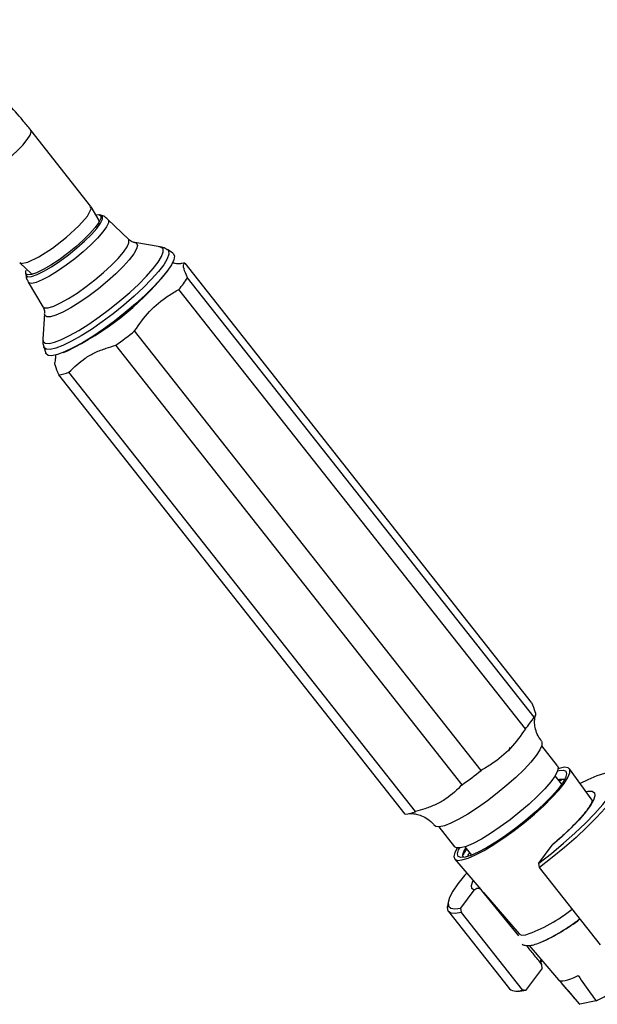
# Model space of a CAD drawing. Units: millimetres. Extents: x 3 to 2496, y 5 to 2495.
# Drawn here: x 2067 to 2156, y 535 to 687 of the extents above; entities that cross this region are included whole.
import ezdxf

# ---------------------------------------------------------------- set-up
doc = ezdxf.new("R2010")
doc.units = ezdxf.units.MM

msp = doc.modelspace()

# ---------------------------------------------------------------- linework, layer by layer
at = {"color": 7, "linetype": 'Continuous', "lineweight": 25}
for p, q in [((2077.82, 658.1), (2068.54, 669.88)), ((2079.09, 655.93), (2077.85, 658.07)), ((2078.99, 655.85), (2079.05, 655.72)), ((2079.38, 656.75), (2079.13, 656.83)), ((2083.59, 653.05), (2080.44, 656.11)), ((2088.46, 651.87), (2084.58, 652.53)), ((2088.46, 651.87), (2088.4, 651.88)), ((2090.44, 650.92), (2089.6, 651.45)), ((2066.85, 649.41), (2068.64, 647.7)), ((2089.31, 647.77), (2089.69, 648.29)), ((2145.69, 581.63), (2092.31, 649.37)), ((2067.76, 647.87), (2067.78, 647.61)), ((2068.77, 647.7), (2068.73, 647.77)), ((2146.08, 579.38), (2092.7, 647.12)), ((2068.16, 646.43), (2070.4, 642.65)), ((2144.75, 577.58), (2091.37, 645.32)), ((2070.67, 641.56), (2070.4, 637.64)), ((2070.4, 637.69), (2070.4, 637.64)), ((2137.94, 571.17), (2084.55, 638.91)), ((2070.54, 636.44), (2070.86, 635.49)), ((2135.02, 568.97), (2081.64, 636.71)), ((2070.88, 635.43), (2070.86, 635.49)), ((2073.6, 635.61), (2074.19, 635.85)), ((2126.23, 564.41), (2072.85, 632.15)), ((2127.81, 564.81), (2074.43, 632.55)), ((2149.72, 571.88), (2147.28, 574.98)), ((2155.05, 566.56), (2151.54, 571.42)), ((2150.35, 569.05), (2149.33, 570.35)), ((2131.41, 562.47), (2133.85, 559.38)), ((2135.43, 559.39), (2136.45, 558.1)), ((2146.82, 556.87), (2148.89, 559.66)), ((2148.89, 559.66), (2149.03, 559.78)), ((2133.87, 557.5), (2137.9, 552.81)), ((2146.92, 556.2), (2146.82, 556.87)), ((2156.32, 544.27), (2146.92, 556.2)), ((2134.8, 549.93), (2136.87, 552.72)), ((2143.72, 545.67), (2138.01, 552.7)), ((2138.29, 552.35), (2143.78, 545.97)), ((2132.85, 550.86), (2132.76, 550.19)), ((2134.89, 549.26), (2134.8, 549.93)), ((2132.9, 549.43), (2142.3, 537.5)), ((2144.3, 537.33), (2134.89, 549.26)), ((2145.31, 544.18), (2149.85, 538.9)), ((2147.28, 541.9), (2147.12, 541.54)), ((2144.81, 537.23), (2147.27, 540.55)), ((2147.25, 541.32), (2147.27, 540.55)), ((2144.81, 537.23), (2144.3, 537.33)), ((2150.22, 538.47), (2153.05, 535.18)), ((2143.01, 537.18), (2143.68, 537.12)), ((2153.05, 535.18), (2153.12, 535.11)), ((2155.64, 535.63), (2153.12, 535.11))]:
    msp.add_line(p, q, dxfattribs=at)
at = {"color": 8, "linetype": 'Continuous', "lineweight": 25}
for p, q in [((2079.59, 656.58), (2079.36, 656.75)), ((2070.71, 641.29), (2070.67, 641.56))]:
    msp.add_line(p, q, dxfattribs=at)
at = {"color": 8, "linetype": 'Continuous', "lineweight": 25, "flags": 128}
for points in [[(2057.55, 661.22), (2057.59, 661.17), (2057.97, 661.08), (2058.61, 661.22), (2059.46, 661.57), (2060.5, 662.12), (2061.67, 662.84), (2062.9, 663.7), (2064.14, 664.65), (2065.33, 665.64), (2066.4, 666.63), (2067.3, 667.57), (2067.99, 668.41), (2068.44, 669.1), (2068.61, 669.61), (2068.54, 669.88)], [(2067.78, 647.62), (2067.82, 647.47), (2068.11, 647.28), (2068.68, 647.33), (2069.51, 647.61), (2070.54, 648.12), (2071.73, 648.82), (2073.03, 649.68), (2074.35, 650.65), (2075.64, 651.7), (2076.84, 652.77), (2077.88, 653.79), (2078.71, 654.73), (2079.29, 655.53), (2079.58, 656.16), (2079.59, 656.58), (2079.59, 656.58)], [(2080.44, 656.11), (2080.51, 656.01), (2080.51, 655.59), (2080.22, 654.97), (2079.66, 654.17), (2078.85, 653.23), (2077.82, 652.2), (2076.64, 651.13), (2075.34, 650.05), (2074, 649.04), (2072.67, 648.13), (2071.42, 647.36), (2070.31, 646.77), (2069.38, 646.39), (2068.69, 646.24), (2068.25, 646.32), (2068.16, 646.43)], [(2070.38, 642.68), (2070.68, 642.47), (2071.25, 642.49), (2072.08, 642.75), (2073.12, 643.23), (2074.34, 643.91), (2075.67, 644.76), (2077.06, 645.74), (2078.44, 646.81), (2079.77, 647.93), (2080.98, 649.04), (2082.01, 650.1), (2082.82, 651.06), (2083.38, 651.88), (2083.67, 652.51), (2083.66, 652.95), (2083.59, 653.05)], [(2070.4, 637.64), (2070.45, 637.29), (2070.77, 637.03), (2071.36, 636.99), (2072.2, 637.17), (2073.27, 637.58), (2074.53, 638.2), (2075.95, 639), (2077.48, 639.97), (2079.08, 641.08), (2080.7, 642.28), (2082.29, 643.56), (2083.8, 644.86), (2085.18, 646.14), (2086.4, 647.38), (2087.41, 648.52), (2088.19, 649.54), (2088.71, 650.41), (2088.95, 651.09), (2088.92, 651.57), (2088.92, 651.57)], [(2089.6, 651.45), (2089.79, 651.24), (2089.83, 650.74), (2089.57, 650.03), (2089.03, 649.12), (2088.22, 648.06), (2087.17, 646.87), (2085.9, 645.59), (2084.46, 644.25), (2082.89, 642.89), (2081.24, 641.57), (2079.55, 640.31), (2077.89, 639.16), (2076.29, 638.15), (2074.81, 637.32), (2073.5, 636.68), (2072.39, 636.25), (2071.51, 636.06), (2070.9, 636.1), (2070.57, 636.37), (2070.54, 636.44)], [(2084.58, 652.53), (2084.82, 652.43), (2084.98, 652.1), (2084.84, 651.55), (2084.42, 650.8), (2083.73, 649.89), (2082.8, 648.85), (2081.66, 647.73), (2080.37, 646.57), (2078.97, 645.42), (2077.52, 644.33), (2076.09, 643.33), (2074.73, 642.48), (2073.49, 641.8), (2072.43, 641.33), (2071.6, 641.09), (2071.02, 641.07), (2070.71, 641.29), (2070.71, 641.29)], [(2088.92, 651.57), (2088.6, 651.84), (2088.46, 651.87)], [(2154.08, 567.91), (2154.38, 567.96), (2155.02, 567.96), (2155.39, 567.72), (2155.47, 567.26), (2155.27, 566.6), (2154.78, 565.74), (2154.03, 564.71), (2153.03, 563.56), (2151.81, 562.31), (2150.42, 561), (2148.89, 559.66)], [(2136.87, 552.72), (2136.51, 552.96), (2136.43, 553.43), (2136.64, 554.1), (2136.69, 554.21)]]:
    msp.add_lwpolyline(points, dxfattribs=at)
at = {"color": 7, "linetype": 'Continuous', "lineweight": 25, "flags": 128}
for points in [[(2066.93, 649.52), (2067.03, 649.32), (2068.08, 649.5), (2069.78, 650.34), (2071.87, 651.69), (2074.03, 653.36), (2075.93, 655.1), (2077.28, 656.63), (2077.87, 657.73), (2077.72, 658.03)], [(2078.64, 656.83), (2079.05, 656.85), (2079.33, 656.66), (2079.33, 656.25), (2079.04, 655.64), (2078.47, 654.85), (2077.66, 653.93), (2076.64, 652.93), (2075.47, 651.88), (2074.2, 650.86), (2072.9, 649.9), (2071.63, 649.05), (2070.46, 648.37), (2069.45, 647.87), (2068.64, 647.6), (2068.08, 647.55), (2067.8, 647.74)], [(2079.07, 655.91), (2079.1, 655.75), (2079.09, 655.73)], [(2090.44, 650.92), (2090.51, 650.87), (2090.7, 650.48), (2090.6, 649.88), (2090.21, 649.08), (2089.56, 648.11), (2088.65, 646.99), (2087.51, 645.76), (2086.18, 644.45), (2084.7, 643.1), (2083.1, 641.76), (2081.43, 640.44), (2079.75, 639.21), (2078.09, 638.08), (2076.51, 637.1), (2075.05, 636.29), (2073.76, 635.68), (2072.67, 635.27), (2071.81, 635.1), (2071.21, 635.15), (2070.88, 635.43), (2070.88, 635.43)], [(2067.8, 647.74), (2067.8, 648.15), (2067.85, 648.3)], [(2147.24, 575.67), (2147.31, 575.53), (2147.29, 575.03), (2146.99, 574.33), (2146.42, 573.46), (2145.59, 572.44), (2144.54, 571.31), (2143.3, 570.1), (2141.91, 568.87), (2140.42, 567.64), (2138.89, 566.47), (2137.35, 565.39), (2135.88, 564.44), (2134.51, 563.65), (2133.29, 563.04), (2132.27, 562.65), (2131.47, 562.48), (2130.93, 562.53), (2130.75, 562.67)], [(2149.72, 571.12), (2149.94, 571.17), (2150.6, 571.22), (2150.99, 571.03), (2151.1, 570.63), (2150.92, 570.01), (2150.46, 569.21), (2149.74, 568.24), (2148.78, 567.15), (2147.61, 565.96), (2146.27, 564.73), (2144.81, 563.48), (2143.28, 562.27), (2141.73, 561.14), (2140.21, 560.12), (2138.78, 559.25), (2137.48, 558.55), (2136.35, 558.06), (2135.45, 557.78), (2134.79, 557.74), (2134.4, 557.92), (2134.29, 558.33), (2134.46, 558.94), (2134.59, 559.2)], [(2134.98, 557.36), (2135.92, 557.64), (2137.07, 558.14), (2138.4, 558.84), (2139.87, 559.73), (2141.43, 560.76), (2143.04, 561.92), (2144.63, 563.16), (2146.15, 564.44), (2147.57, 565.72), (2148.83, 566.97), (2149.89, 568.13), (2150.72, 569.17), (2151.3, 570.07), (2151.59, 570.78), (2151.6, 571.29), (2151.33, 571.59), (2150.78, 571.65), (2149.96, 571.48), (2149.8, 571.43)], [(2149.72, 571.88), (2149.81, 571.63), (2149.71, 571.08), (2149.32, 570.33), (2148.66, 569.41), (2147.75, 568.35), (2146.63, 567.2), (2145.33, 565.99), (2143.9, 564.76), (2142.4, 563.57)], [(2146.82, 556.87), (2148.75, 558.38), (2150.62, 559.93), (2152.38, 561.5), (2154, 563.03), (2155.45, 564.51), (2156.68, 565.9), (2157.68, 567.16), (2158.42, 568.27), (2158.89, 569.21), (2159.07, 569.95), (2158.96, 570.48), (2158.56, 570.79), (2157.89, 570.87), (2156.95, 570.71), (2155.77, 570.33), (2154.38, 569.73), (2153.2, 569.13)], [(2158.91, 570.8), (2159.43, 570.63), (2159.73, 570.24), (2159.74, 569.63), (2159.46, 568.82), (2158.91, 567.82), (2158.09, 566.65), (2157.02, 565.34), (2155.72, 563.92), (2154.22, 562.41), (2152.56, 560.85), (2150.76, 559.28), (2148.87, 557.72), (2146.92, 556.2)], [(2142.4, 563.57), (2140.87, 562.45), (2139.38, 561.45), (2137.97, 560.59), (2136.7, 559.92), (2135.62, 559.46), (2134.76, 559.22), (2134.15, 559.21), (2133.85, 559.38)], [(2134.26, 559.19), (2133.9, 558.5), (2133.75, 557.89), (2133.88, 557.48), (2134.3, 557.3), (2134.98, 557.36)], [(2135.71, 555.35), (2135.38, 554.97), (2134.35, 553.69), (2133.57, 552.55), (2133.07, 551.59), (2132.84, 550.82), (2132.91, 550.26), (2133.27, 549.92), (2133.9, 549.81), (2134.8, 549.93)], [(2134.89, 549.26), (2133.95, 549.11), (2133.27, 549.18), (2132.86, 549.49), (2132.74, 550.01), (2132.76, 550.19)], [(2155.64, 535.63), (2156.88, 536.26), (2158.27, 537.09), (2159.76, 538.07), (2161.29, 539.18), (2162.8, 540.37), (2164.25, 541.6), (2165.56, 542.81), (2166.71, 543.98), (2167.64, 545.05), (2168.32, 545.98), (2168.72, 546.74), (2168.84, 547.31), (2168.75, 547.56)], [(2143.78, 545.97), (2144.17, 545.79), (2144.83, 545.83)], [(2147.21, 541.36), (2147.1, 541.71), (2147.16, 542.04)], [(2149.84, 538.91), (2150, 538.79), (2150.22, 538.73), (2150.51, 538.72), (2150.86, 538.77), (2151.28, 538.88), (2151.75, 539.04), (2152.28, 539.26), (2152.86, 539.53)], [(2144.81, 537.23), (2143.91, 537.11), (2143.68, 537.12)]]:
    msp.add_lwpolyline(points, dxfattribs=at)
at = {"color": 7, "linetype": 'Continuous', "lineweight": 25}
for centre, radius, start, end in [((2092.56, 645.83), 3.55, 94.137, 101.7542), ((2054.86, 675.94), 44.5, 295.75, 320.7271), ((2079.76, 655.31), 15.32, 319.2887, 327.6726), ((2043.07, 690.88), 66.5, 305.4516, 308.5952), ((2072.22, 637.99), 5.88, 276.1309, 292.0632), ((2133.14, 587.57), 15.32, 319.2887, 327.6726), ((2096.45, 623.14), 66.5, 305.4516, 308.5952), ((2125.6, 570.25), 5.88, 276.1309, 292.0632), ((2136.86, 568.57), 24.1, 289.3182, 308.8125), ((2134.91, 571.99), 29.93, 294.1022, 307.5764), ((2143.44, 539.08), 1.95, 234.1493, 295.9659)]:
    msp.add_arc(centre, radius, start, end, dxfattribs=at)
for points, knots in [([(2068.54, 669.88), (2068.15, 670.38), (2067.01, 671.79), (2065.03, 674), (2062.59, 676.44), (2060.03, 678.67), (2057.39, 680.69), (2054.68, 682.45), (2051.9, 683.96), (2049.08, 685.18), (2046.25, 686.1), (2043.43, 686.68), (2041.14, 686.94), (2039.8, 686.87), (2039.38, 686.86)], [0, 0, 0, 0, 0.048232, 0.138358, 0.228787, 0.319592, 0.41082, 0.502479, 0.594499, 0.686633, 0.778409, 0.869237, 0.958472, 1, 1, 1, 1]), ([(2080.43, 656.11), (2080.22, 656.29), (2079.87, 656.59), (2079.46, 656.71), (2079.29, 656.75)], [0, 0, 0, 0, 0.5947643, 1, 1, 1, 1]), ([(2084.51, 652.55), (2084.45, 652.56), (2084.27, 652.59), (2083.86, 652.76), (2083.66, 653.01), (2083.61, 653.07)], [0, 0, 0, 0, 0.254893, 0.806278, 1, 1, 1, 1]), ([(2089.57, 651.44), (2089.53, 651.47), (2089.27, 651.68), (2088.8, 651.82), (2088.43, 651.86), (2088.3, 651.88)], [0, 0, 0, 0, 0.106959, 0.680565, 1, 1, 1, 1]), ([(2091.75, 649.29), (2091.73, 649.29), (2091.69, 649.28), (2091.29, 649.26), (2090.8, 649.28), (2090.43, 649.4), (2090.32, 649.43)], [0, 0, 0, 0, 0.2838082, 0.5772478, 0.8747636, 1, 1, 1, 1]), ([(2092.7, 647.12), (2092.48, 647.62), (2092.04, 648.64), (2092.07, 649.2), (2092.25, 649.33), (2092.31, 649.37)], [0, 0, 0, 0, 0.390585, 0.794018, 1, 1, 1, 1]), ([(2067.79, 647.68), (2067.81, 647.45), (2067.84, 647.02), (2068.07, 646.64), (2068.17, 646.46)], [0, 0, 0, 0, 0.552276, 1, 1, 1, 1]), ([(2084.55, 638.91), (2085.27, 639.95), (2086.72, 642.06), (2089.2, 644.03), (2090.82, 645), (2091.37, 645.32)], [0, 0, 0, 0, 0.390585, 0.794018, 1, 1, 1, 1]), ([(2070.49, 642.48), (2070.57, 642.26), (2070.68, 641.92), (2070.67, 641.71), (2070.66, 641.64)], [0, 0, 0, 0, 0.660772, 1, 1, 1, 1]), ([(2070.43, 637.77), (2070.4, 637.56), (2070.36, 637.16), (2070.49, 636.72), (2070.55, 636.51)], [0, 0, 0, 0, 0.542314, 1, 1, 1, 1]), ([(2074.43, 632.55), (2075.22, 633.32), (2076.43, 634.49), (2078.46, 635.63), (2080.07, 636.23), (2081.15, 636.56), (2081.64, 636.71)], [0, 0, 0, 0, 0.4040168, 0.6135286, 0.8233956, 1, 1, 1, 1]), ([(2072.36, 635.27), (2072.35, 635.02), (2072.34, 634.53), (2072.27, 634.24), (2072.23, 634.11)], [0, 0, 0, 0, 0.5219074, 1, 1, 1, 1]), ([(2072.27, 634.1), (2072.25, 634.07), (2072.14, 633.94), (2072.41, 633.18), (2072.74, 632.41), (2072.85, 632.15)], [0, 0, 0, 0, 0.120316, 0.702668, 1, 1, 1, 1]), ([(2145.69, 581.63), (2145.9, 581.13), (2146.35, 580.11), (2146.32, 579.55), (2146.14, 579.42), (2146.08, 579.38)], [0, 0, 0, 0, 0.3905849, 0.7940183, 1, 1, 1, 1]), ([(2147.26, 575.69), (2147.07, 575.95), (2146.64, 576.51), (2146.29, 577.51), (2146.15, 578.47), (2146.19, 579.2), (2146.28, 579.6), (2146.31, 579.69), (2146.31, 579.69)], [0, 0, 0, 0, 0.185847, 0.412285, 0.618956, 0.808577, 0.986678, 1, 1, 1, 1]), ([(2144.75, 577.58), (2144.04, 576.54), (2142.58, 574.43), (2140.11, 572.45), (2138.48, 571.49), (2137.94, 571.17)], [0, 0, 0, 0, 0.390585, 0.794018, 1, 1, 1, 1]), ([(2142.19, 574.21), (2142.23, 574.3), (2142.31, 574.48), (2142.38, 574.65), (2142.42, 574.74)], [0, 0, 0, 0, 0.499987, 1, 1, 1, 1]), ([(2149.73, 569.79), (2150.08, 569.84), (2150.6, 569.9), (2150.83, 569.66), (2150.88, 569.52), (2150.9, 569.47)], [0, 0, 0, 0, 0.579992, 0.845658, 1, 1, 1, 1]), ([(2149.89, 569.64), (2150.03, 569.7), (2150.26, 569.79), (2150.4, 569.8), (2150.46, 569.8)], [0, 0, 0, 0, 0.608581, 1, 1, 1, 1]), ([(2150.34, 569.6), (2150.27, 569.62), (2150.18, 569.65), (2149.99, 569.56), (2149.96, 569.55)], [0, 0, 0, 0, 0.868552, 1, 1, 1, 1]), ([(2135.02, 568.97), (2134.23, 568.2), (2133.02, 567.02), (2130.99, 565.89), (2129.39, 565.28), (2128.3, 564.95), (2127.81, 564.81)], [0, 0, 0, 0, 0.404017, 0.613529, 0.823396, 1, 1, 1, 1]), ([(2155.09, 566.57), (2155.09, 566.58), (2155.09, 566.6), (2155.01, 566.31), (2154.75, 565.81), (2154.28, 565.1), (2153.57, 564.21), (2152.64, 563.17), (2151.51, 562.04), (2150.29, 560.89), (2149.42, 560.14), (2149.01, 559.8)], [0, 0, 0, 0, 0.049691, 0.147416, 0.253444, 0.370331, 0.494611, 0.623172, 0.754058, 0.886199, 1, 1, 1, 1]), ([(2126.78, 564.49), (2126.81, 564.5), (2126.85, 564.51), (2127.26, 564.53), (2127.92, 564.46), (2128.79, 564.21), (2129.72, 563.69), (2130.41, 563.14), (2130.67, 562.74), (2130.72, 562.67)], [0, 0, 0, 0, 0.147491, 0.294392, 0.443644, 0.605014, 0.779525, 0.961079, 1, 1, 1, 1]), ([(2135.25, 557.81), (2135.24, 557.81), (2135.02, 557.92), (2135.14, 558.35), (2135.39, 558.9), (2135.53, 559.1), (2135.59, 559.19)], [0, 0, 0, 0, 0.0399746, 0.7226901, 0.8710538, 1, 1, 1, 1]), ([(2135.2, 558.4), (2135.22, 558.48), (2135.28, 558.66), (2135.5, 558.96), (2135.63, 559.14)], [0, 0, 0, 0, 0.4164636, 1, 1, 1, 1]), ([(2135.24, 558.13), (2135.27, 558.25), (2135.33, 558.48), (2135.6, 558.84), (2135.73, 559.01)], [0, 0, 0, 0, 0.525934, 1, 1, 1, 1]), ([(2135.95, 557.99), (2135.94, 558.03), (2135.92, 558.13), (2136.06, 558.34), (2136.15, 558.48)], [0, 0, 0, 0, 0.371689, 1, 1, 1, 1]), ([(2136.87, 552.72), (2136.94, 552.8), (2137.09, 552.96), (2137.38, 553.03), (2137.64, 552.98), (2137.81, 552.89), (2137.93, 552.79), (2137.98, 552.73), (2138.01, 552.7)], [0, 0, 0, 0, 0.2737235, 0.5605645, 0.7426469, 0.8809497, 0.9254494, 1, 1, 1, 1]), ([(2144.24, 544.38), (2144.25, 544.37), (2144.41, 544.23), (2144.85, 544.18), (2145.48, 544.16), (2146.28, 544.34), (2147.3, 544.72), (2148.52, 545.3), (2149.87, 546.07), (2151.29, 546.97), (2152.4, 547.72), (2153.02, 548.19), (2153.15, 548.29)], [0, 0, 0, 0, 0.0028049, 0.0829459, 0.1743895, 0.2972624, 0.4294334, 0.5682676, 0.7023228, 0.8342834, 0.9652703, 1, 1, 1, 1]), ([(2147.25, 541.32), (2146.86, 541.8), (2146.08, 542.76), (2145.3, 543.71), (2144.92, 544.19)], [0, 0, 0, 0, 0.504524, 1, 1, 1, 1]), ([(2149.84, 538.91), (2150.64, 537.98), (2151.73, 536.72), (2152.83, 535.45), (2153.12, 535.11)], [0, 0, 0, 0, 0.730871, 1, 1, 1, 1]), ([(2152.86, 539.53), (2153.54, 538.58), (2154.47, 537.28), (2155.39, 535.98), (2155.64, 535.63)], [0, 0, 0, 0, 0.730871, 1, 1, 1, 1])]:
    msp.add_open_spline(points, degree=3, knots=knots, dxfattribs=at)

doc.saveas('drawing.dxf')
